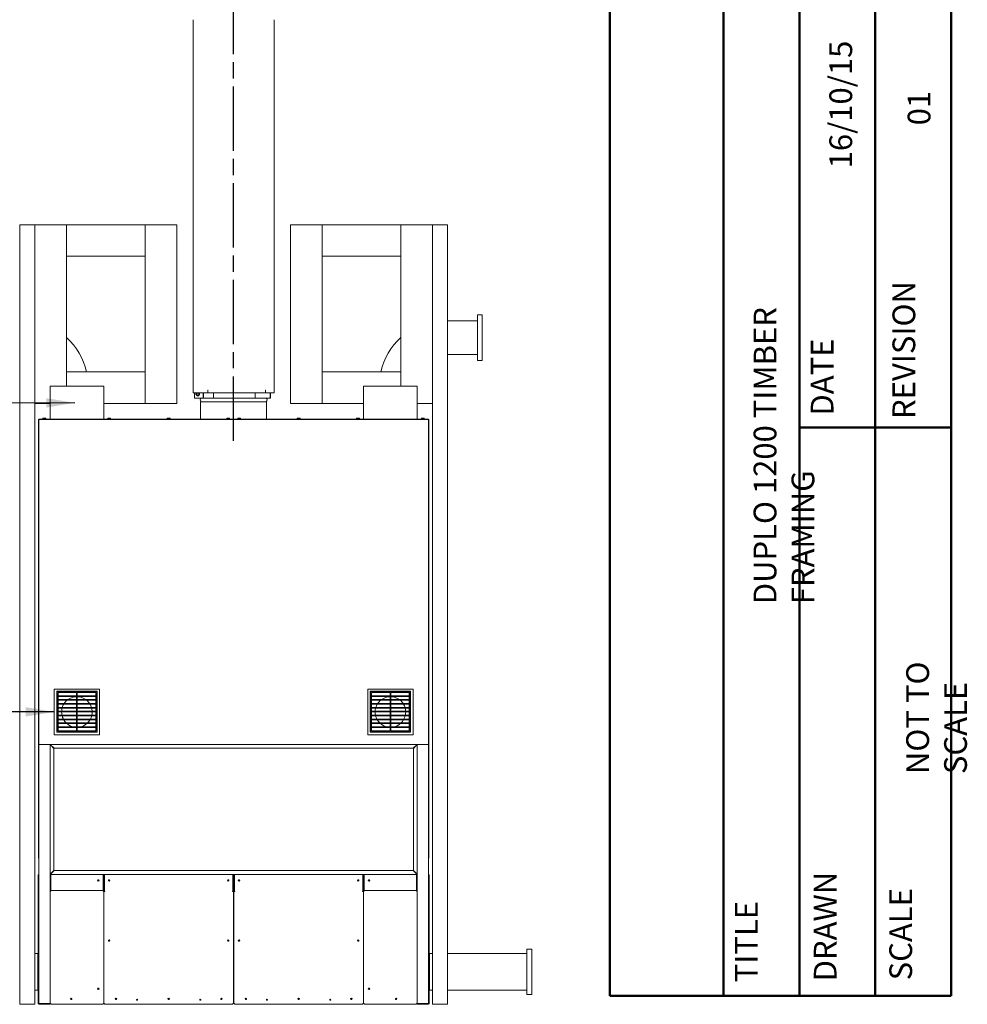
# Model space of a CAD drawing. Units: millimetres. Extents: x 167 to 10095, y 78 to 7214.
# Drawn here: x 7179 to 10095, y 324 to 3355 of the extents above; entities that cross this region are included whole.
import ezdxf

# ---------------------------------------------------------------- set-up
doc = ezdxf.new("R2010")
doc.units = ezdxf.units.MM
doc.header["$LTSCALE"] = 35
doc.linetypes.add('CHAIN', pattern=[0.3543, 0.2362, -0.0295, 0.0591, -0.0295])
for name, color, linetype, lineweight in [('Centerline(ISO)', 7, 'Continuous', 25), ('Sketch Geometry(ISO)', 7, 'Continuous', 50), ('Symbols(ISO)', 7, 'Continuous', 25), ('Visible Edges(ISO)', 7, 'Continuous', 18)]:
    doc.layers.add(name, color=color, linetype=linetype, lineweight=lineweight)
doc.styles.add('Warmington', font='ARIALN.TTF')
doc.styles.add('warmington~0', font='ARIALN.TTF')
doc.dimstyles.new('warmington$7', dxfattribs={"dimscale": 35, "dimtxt": 2, "dimasz": 2.5, "dimexe": 1.6, "dimexo": 1, "dimgap": 0.5, "dimtad": 1, "dimdec": 0, "dimrnd": 1e-08, "dimzin": 0, "dimdsep": 46, "dimtxsty": 'warmington~0', "dimblk": 'OBLIQUE', "dimcen": 0.09, "dimclrd": 7, "dimclre": 8, "dimclrt": 8, "dimadec": 0, "dimazin": 0, "dimtfac": 1.75, "dimtdec": 1, "dimtmove": 0, "dimatfit": 3, "dimfxl": 0, "dimtolj": 1, "dimtzin": 0, "dimlwd": 25, "dimlwe": 25, "dimarcsym": 0})

# ---------------------------------------------------------------- blocks, each defined once
blk = doc.blocks.new('Title Blocks Architect Template')
at = {"layer": 'Sketch Geometry(ISO)'}
for p, q in [((258.963, 7.778), (258.963, 107.778)), ((268.963, 107.778), (268.963, 7.778)), ((275.63, 107.778), (275.63, 7.778)), ((282.297, 107.778), (282.297, 7.778)), ((288.963, 107.778), (288.963, 7.778)), ((275.63, 57.778), (288.963, 57.778)), ((288.963, 7.778), (258.963, 7.778))]:
    blk.add_line(p, q, dxfattribs=at)
at = {"layer": 'Symbols(ISO)', "color": 7, "char_height": 2, "attachment_point": 1, "rotation": 90, "style": 'Warmington'}
for s, insert in [('\\fArial Narrow|b1|i0;\\H2.0000;REVISION', (283.815, 58.517)), ('\\fArial Narrow|b1|i0;\\H2.0000;DATE', (276.628, 58.819)), ('\\fArial Narrow|b1|i0;\\H2.0000;DRAWN', (276.898, 9.054)), ('\\fArial Narrow|b1|i0;\\H2.0000;SCALE', (283.537, 9.146)), ('\\fArial Narrow|b1|i0;\\H2.0000;TITLE', (269.967, 8.975))]:
    blk.add_mtext(s, dxfattribs=dict(at, insert=insert))
blk = doc.blocks.new('_Oblique')
at = {"color": 0, "linetype": 'ByBlock', "lineweight": -2}
blk.add_line((-0.5, -0.5), (0.5, 0.5), dxfattribs=at)

msp = doc.modelspace()

# ---------------------------------------------------------------- linework, layer by layer
at = {"layer": 'Centerline(ISO)', "linetype": 'CHAIN', "ltscale": 23.990969}
msp.add_line((7837.1, 2058.8), (7837.1, 6135.6), dxfattribs=at)
at = {"layer": 'Visible Edges(ISO)'}
for p, q in [((7712.1, 3355.1), (7712.1, 2206.1)), ((7962.1, 3355.1), (7962.1, 2206.1)), ((7225.6, 2724.1), (7178.6, 2724.1)), ((7178.6, 324.1), (7178.6, 2724.1)), ((7225.6, 324.1), (7225.6, 2724.1)), ((7322.6, 2724.1), (7225.6, 2724.1)), ((7225.6, 2174.1), (7225.6, 2724.1)), ((7322.6, 2724.1), (7565.1, 2724.1)), ((7322.6, 2724.1), (7322.6, 2627.1)), ((7322.6, 2227.3), (7322.6, 2724.1)), ((7565.1, 2627.1), (7565.1, 2724.1)), ((7662.1, 2724.1), (7565.1, 2724.1)), ((7565.1, 2174.1), (7565.1, 2724.1)), ((7662.1, 2174.1), (7662.1, 2724.1)), ((8012.1, 2174.1), (8012.1, 2724.1)), ((8109.1, 2724.1), (8012.1, 2724.1)), ((8351.6, 2724.1), (8109.1, 2724.1)), ((8109.1, 2724.1), (8109.1, 2627.1)), ((8109.1, 2174.1), (8109.1, 2724.1)), ((8351.6, 2627.1), (8351.6, 2724.1)), ((8351.6, 2227.3), (8351.6, 2724.1)), ((8448.6, 2724.1), (8351.6, 2724.1)), ((8495.6, 2724.1), (8448.6, 2724.1)), ((8448.6, 324.1), (8448.6, 2724.1)), ((8448.6, 2174.1), (8448.6, 2724.1)), ((8495.6, 324.1), (8495.6, 2724.1)), ((7322.6, 2627.1), (7565.1, 2627.1)), ((8351.6, 2627.1), (8109.1, 2627.1)), ((8495.6, 2428.5), (8587.1, 2428.5)), ((8587.1, 2445.5), (8587.1, 2446.5)), ((8601.1, 2446.5), (8587.1, 2446.5)), ((8587.1, 2445.5), (8587.1, 2307.5)), ((8602.1, 2307.5), (8602.1, 2445.5)), ((8495.6, 2324.5), (8587.1, 2324.5)), ((8587.1, 2306.5), (8587.1, 2307.5)), ((8587.1, 2306.5), (8601.1, 2306.5)), ((7322.6, 2271.1), (7565.1, 2271.1)), ((7322.6, 2271.1), (7322.6, 2227.3)), ((7565.1, 2174.1), (7565.1, 2271.1)), ((8351.6, 2271.1), (8109.1, 2271.1)), ((8109.1, 2271.1), (8109.1, 2174.1)), ((8351.6, 2227.3), (8351.6, 2271.1)), ((7272.1, 2227.3), (7437.1, 2227.3)), ((7272.1, 2227.3), (7272.1, 2127.8)), ((7437.1, 2127.8), (7437.1, 2227.3)), ((7757.2, 2206.1), (7757.2, 2215.1)), ((7757.2, 2215.1), (7757.9, 2215.1)), ((7757.9, 2215.1), (7757.9, 2206.1)), ((7758.8, 2215.1), (7757.9, 2215.1)), ((7934, 2215.1), (7934.9, 2215.1)), ((7934.9, 2206.1), (7934.9, 2215.1)), ((7934.9, 2215.1), (7935.6, 2215.1)), ((7935.6, 2215.1), (7935.6, 2206.1)), ((8237.1, 2227.3), (8402.1, 2227.3)), ((8237.1, 2227.3), (8237.1, 2127.8)), ((8402.1, 2127.8), (8402.1, 2227.3)), ((7712.1, 2206.1), (7743.4, 2206.1)), ((7716.3, 2190.1), (7716.3, 2206.1)), ((7716.3, 2190.1), (7716.3, 2206.1)), ((7716.5, 2190.1), (7716.3, 2190.1)), ((7716.3, 2190.1), (7716.3, 2190.1)), ((7716.5, 2206.1), (7716.5, 2190.1)), ((7716.5, 2190.1), (7716.5, 2206.1)), ((7716.5, 2190.1), (7735.1, 2190.1)), ((7716.5, 2190.1), (7716.5, 2190.1)), ((7720.8, 2202.9), (7720.9, 2202.9)), ((7723.4, 2197.8), (7723.5, 2197.8)), ((7726.6, 2205.6), (7726.9, 2205.6)), ((7726.6, 2199.6), (7726.9, 2199.6)), ((7729.2, 2197.5), (7729.1, 2197.5)), ((7735.1, 2190.1), (7736.6, 2190.1)), ((7743.4, 2190.1), (7736.6, 2190.1)), ((7744.1, 2206.1), (7743.4, 2206.1)), ((7743.4, 2206.1), (7743.4, 2190.1)), ((7744.1, 2190.1), (7743.4, 2190.1)), ((7757.9, 2206.1), (7744.1, 2206.1)), ((7744.1, 2206.1), (7744.1, 2190.1)), ((7744.1, 2190.1), (7774.2, 2190.1)), ((7758.8, 2206.1), (7934, 2206.1)), ((7774.6, 2190.1), (7774.2, 2190.1)), ((7774.6, 2190.1), (7774.6, 2206.1)), ((7903, 2190.1), (7774.6, 2190.1)), ((7903, 2206.1), (7903, 2190.1)), ((7903, 2190.1), (7903.7, 2190.1)), ((7903.7, 2190.1), (7903.7, 2206.1)), ((7917.2, 2190.1), (7903.7, 2190.1)), ((7917.9, 2190.1), (7917.2, 2190.1)), ((7949.4, 2190.1), (7917.9, 2190.1)), ((7949.4, 2206.1), (7934.9, 2206.1)), ((7950, 2206.1), (7949.4, 2206.1)), ((7949.4, 2206.1), (7949.4, 2190.1)), ((7950, 2190.1), (7949.4, 2190.1)), ((7950, 2206.1), (7950, 2190.1)), ((7950, 2206.1), (7962.1, 2206.1)), ((7225.6, 2174.1), (7272.1, 2174.1)), ((7437.1, 2174.1), (7565.1, 2174.1)), ((7565.1, 2174.1), (7662.1, 2174.1)), ((7938.5, 2179.1), (7735.3, 2179.1)), ((7735.3, 2125.7), (7735.3, 2179.1)), ((7837.1, 2179.1), (7737.1, 2179.1)), ((7837.1, 2179.1), (7737.1, 2179.1)), ((7737.1, 2179.1), (7737.1, 2179.1)), ((7938.5, 2125.7), (7938.5, 2179.1)), ((7938.5, 2179.1), (7938.5, 2125.7)), ((7938.5, 2179.1), (7938.5, 2179.1)), ((8012.1, 2174.1), (8109.1, 2174.1)), ((8237.1, 2174.1), (8109.1, 2174.1)), ((8402.1, 2174.1), (8448.6, 2174.1)), ((7237.1, 2124.1), (7236.3, 2124.1)), ((7236.3, 2124.1), (7236.3, 774.1)), ((7437.1, 2125.7), (7237.1, 2125.7)), ((7237.1, 2124.1), (7237.1, 2125.7)), ((7237.1, 2124.1), (8437.1, 2124.1)), ((7237.1, 1124.1), (7237.1, 2124.1)), ((7249.6, 2126.2), (7249.6, 2126.5)), ((7251.8, 2128.7), (7251.8, 2128.7)), ((7251.9, 2128.7), (7253.8, 2128.7)), ((7255.3, 2128.7), (7257.2, 2128.7)), ((7257.3, 2128.7), (7257.3, 2128.7)), ((7259.6, 2126.2), (7259.6, 2126.5)), ((7272.1, 2127.8), (7272.1, 2125.7)), ((7437.1, 2127.8), (7437.1, 2125.7)), ((7437.1, 2124.1), (7437.1, 2125.7)), ((8237.1, 2125.7), (7437.1, 2125.7)), ((7437.1, 2124.1), (7437.1, 2125.7)), ((7449.2, 2126.2), (7449.2, 2126.5)), ((7451.4, 2128.7), (7451.4, 2128.7)), ((7451.5, 2128.7), (7453.4, 2128.7)), ((7454.9, 2128.7), (7456.8, 2128.7)), ((7456.9, 2128.7), (7456.9, 2128.7)), ((7459.2, 2126.2), (7459.2, 2126.5)), ((7632.1, 2126.2), (7632.1, 2126.5)), ((7634.3, 2128.7), (7634.3, 2128.7)), ((7634.4, 2128.7), (7636.3, 2128.7)), ((7637.8, 2128.7), (7639.7, 2128.7)), ((7639.8, 2128.7), (7639.8, 2128.7)), ((7642.1, 2126.2), (7642.1, 2126.5)), ((7815, 2126.2), (7815, 2126.5)), ((7817.2, 2128.7), (7817.2, 2128.7)), ((7817.3, 2128.7), (7819.2, 2128.7)), ((7820.7, 2128.7), (7822.6, 2128.7)), ((7822.7, 2128.7), (7822.7, 2128.7)), ((7825, 2126.2), (7825, 2126.5)), ((7849.2, 2126.2), (7849.2, 2126.5)), ((7851.4, 2128.7), (7851.4, 2128.7)), ((7851.5, 2128.7), (7853.4, 2128.7)), ((7854.9, 2128.7), (7856.8, 2128.7)), ((7856.9, 2128.7), (7856.9, 2128.7)), ((7859.2, 2126.2), (7859.2, 2126.5)), ((8032.1, 2126.2), (8032.1, 2126.5)), ((8034.3, 2128.7), (8034.3, 2128.7)), ((8034.4, 2128.7), (8036.3, 2128.7)), ((8037.8, 2128.7), (8039.7, 2128.7)), ((8039.8, 2128.7), (8039.8, 2128.7)), ((8042.1, 2126.2), (8042.1, 2126.5)), ((8215, 2126.2), (8215, 2126.5)), ((8217.2, 2128.7), (8217.2, 2128.7)), ((8217.3, 2128.7), (8219.2, 2128.7)), ((8220.7, 2128.7), (8222.6, 2128.7)), ((8222.7, 2128.7), (8222.7, 2128.7)), ((8225, 2126.2), (8225, 2126.5)), ((8237.1, 2127.8), (8237.1, 2125.7)), ((8237.1, 2124.1), (8237.1, 2125.7)), ((8437.1, 2125.7), (8237.1, 2125.7)), ((8237.1, 2124.1), (8237.1, 2125.7)), ((8402.1, 2127.8), (8402.1, 2125.7)), ((8414.6, 2126.2), (8414.6, 2126.5)), ((8416.8, 2128.7), (8416.8, 2128.7)), ((8416.9, 2128.7), (8418.8, 2128.7)), ((8420.3, 2128.7), (8422.2, 2128.7)), ((8422.3, 2128.7), (8422.3, 2128.7)), ((8424.6, 2126.2), (8424.6, 2126.5)), ((8437.1, 2124.1), (8437.1, 2125.7)), ((8437.1, 2124.1), (8437.8, 2124.1)), ((8437.1, 2124.1), (8437.1, 1124.1)), ((8437.8, 774.1), (8437.8, 2124.1)), ((7284.6, 1293.1), (7284.6, 1155.1)), ((7423.6, 1294.1), (7285.6, 1294.1)), ((7292.6, 1288.1), (7416.6, 1288.1)), ((7292.6, 1162.1), (7292.6, 1288.1)), ((7415.6, 1287.1), (7293.6, 1287.1)), ((7293.6, 1287.1), (7293.6, 1163.1)), ((7296.6, 1274.1), (7296.6, 1284.1)), ((7296.6, 1284.1), (7353.6, 1284.1)), ((7353.6, 1274.1), (7296.6, 1274.1)), ((7296.6, 1262.1), (7296.6, 1273.1)), ((7353.6, 1284.1), (7353.6, 1274.1)), ((7353.6, 1273.1), (7353.6, 1262.1)), ((7355.6, 1274.1), (7355.6, 1284.1)), ((7355.6, 1284.1), (7412.6, 1284.1)), ((7412.6, 1274.1), (7355.6, 1274.1)), ((7355.6, 1262.1), (7355.6, 1273.1)), ((7412.6, 1284.1), (7412.6, 1274.1)), ((7412.6, 1273.1), (7412.6, 1262.1)), ((7415.6, 1163.1), (7415.6, 1287.1)), ((7416.6, 1288.1), (7416.6, 1162.1)), ((7424.6, 1155.1), (7424.6, 1293.1)), ((8249.6, 1293.1), (8249.6, 1155.1)), ((8388.6, 1294.1), (8250.6, 1294.1)), ((8257.6, 1288.1), (8381.6, 1288.1)), ((8257.6, 1162.1), (8257.6, 1288.1)), ((8380.6, 1287.1), (8258.6, 1287.1)), ((8258.6, 1287.1), (8258.6, 1163.1)), ((8261.6, 1274.1), (8261.6, 1284.1)), ((8261.6, 1284.1), (8318.6, 1284.1)), ((8318.6, 1274.1), (8261.6, 1274.1)), ((8261.6, 1262.1), (8261.6, 1273.1)), ((8318.6, 1284.1), (8318.6, 1274.1)), ((8318.6, 1273.1), (8318.6, 1262.1)), ((8320.6, 1274.1), (8320.6, 1284.1)), ((8320.6, 1284.1), (8377.6, 1284.1)), ((8377.6, 1274.1), (8320.6, 1274.1)), ((8320.6, 1262.1), (8320.6, 1273.1)), ((8377.6, 1284.1), (8377.6, 1274.1)), ((8377.6, 1273.1), (8377.6, 1262.1)), ((8380.6, 1163.1), (8380.6, 1287.1)), ((8381.6, 1288.1), (8381.6, 1162.1)), ((8389.6, 1155.1), (8389.6, 1293.1)), ((7296.6, 1272.1), (7353.6, 1272.1)), ((7353.6, 1262.1), (7296.6, 1262.1)), ((7296.6, 1250.1), (7296.6, 1261.1)), ((7296.6, 1260.1), (7353.6, 1260.1)), ((7353.6, 1250.1), (7296.6, 1250.1)), ((7296.6, 1238.1), (7296.6, 1249.1)), ((7296.6, 1248.1), (7353.6, 1248.1)), ((7353.6, 1261.1), (7353.6, 1250.1)), ((7353.6, 1249.1), (7353.6, 1238.1)), ((7355.6, 1272.1), (7412.6, 1272.1)), ((7412.6, 1262.1), (7355.6, 1262.1)), ((7355.6, 1250.1), (7355.6, 1261.1)), ((7355.6, 1260.1), (7412.6, 1260.1)), ((7412.6, 1250.1), (7355.6, 1250.1)), ((7355.6, 1238.1), (7355.6, 1249.1)), ((7355.6, 1248.1), (7412.6, 1248.1)), ((7412.6, 1261.1), (7412.6, 1250.1)), ((7412.6, 1249.1), (7412.6, 1238.1)), ((8261.6, 1272.1), (8318.6, 1272.1)), ((8318.6, 1262.1), (8261.6, 1262.1)), ((8261.6, 1250.1), (8261.6, 1261.1)), ((8261.6, 1260.1), (8318.6, 1260.1)), ((8318.6, 1250.1), (8261.6, 1250.1)), ((8261.6, 1238.1), (8261.6, 1249.1)), ((8261.6, 1248.1), (8318.6, 1248.1)), ((8318.6, 1261.1), (8318.6, 1250.1)), ((8318.6, 1249.1), (8318.6, 1238.1)), ((8320.6, 1272.1), (8377.6, 1272.1)), ((8377.6, 1262.1), (8320.6, 1262.1)), ((8320.6, 1250.1), (8320.6, 1261.1)), ((8320.6, 1260.1), (8377.6, 1260.1)), ((8377.6, 1250.1), (8320.6, 1250.1)), ((8320.6, 1238.1), (8320.6, 1249.1)), ((8320.6, 1248.1), (8377.6, 1248.1)), ((8377.6, 1261.1), (8377.6, 1250.1)), ((8377.6, 1249.1), (8377.6, 1238.1)), ((7353.6, 1238.1), (7296.6, 1238.1)), ((7296.6, 1226.1), (7296.6, 1237.1)), ((7296.6, 1236.1), (7353.6, 1236.1)), ((7353.6, 1226.1), (7296.6, 1226.1)), ((7296.6, 1214.1), (7296.6, 1225.1)), ((7296.6, 1224.1), (7353.6, 1224.1)), ((7353.6, 1214.1), (7296.6, 1214.1)), ((7296.6, 1202.1), (7296.6, 1213.1)), ((7353.6, 1237.1), (7353.6, 1226.1)), ((7353.6, 1225.1), (7353.6, 1214.1)), ((7353.6, 1213.1), (7353.6, 1202.1)), ((7412.6, 1238.1), (7355.6, 1238.1)), ((7355.6, 1226.1), (7355.6, 1237.1)), ((7355.6, 1236.1), (7412.6, 1236.1)), ((7412.6, 1226.1), (7355.6, 1226.1)), ((7355.6, 1214.1), (7355.6, 1225.1)), ((7355.6, 1224.1), (7412.6, 1224.1)), ((7412.6, 1214.1), (7355.6, 1214.1)), ((7355.6, 1202.1), (7355.6, 1213.1)), ((7412.6, 1237.1), (7412.6, 1226.1)), ((7412.6, 1225.1), (7412.6, 1214.1)), ((7412.6, 1213.1), (7412.6, 1202.1)), ((8318.6, 1238.1), (8261.6, 1238.1)), ((8261.6, 1226.1), (8261.6, 1237.1)), ((8261.6, 1236.1), (8318.6, 1236.1)), ((8318.6, 1226.1), (8261.6, 1226.1)), ((8261.6, 1214.1), (8261.6, 1225.1)), ((8261.6, 1224.1), (8318.6, 1224.1)), ((8318.6, 1214.1), (8261.6, 1214.1)), ((8261.6, 1202.1), (8261.6, 1213.1)), ((8318.6, 1237.1), (8318.6, 1226.1)), ((8318.6, 1225.1), (8318.6, 1214.1)), ((8318.6, 1213.1), (8318.6, 1202.1)), ((8377.6, 1238.1), (8320.6, 1238.1)), ((8320.6, 1226.1), (8320.6, 1237.1)), ((8320.6, 1236.1), (8377.6, 1236.1)), ((8377.6, 1226.1), (8320.6, 1226.1)), ((8320.6, 1214.1), (8320.6, 1225.1)), ((8320.6, 1224.1), (8377.6, 1224.1)), ((8377.6, 1214.1), (8320.6, 1214.1)), ((8320.6, 1202.1), (8320.6, 1213.1)), ((8377.6, 1237.1), (8377.6, 1226.1)), ((8377.6, 1225.1), (8377.6, 1214.1)), ((8377.6, 1213.1), (8377.6, 1202.1)), ((7296.6, 1212.1), (7353.6, 1212.1)), ((7353.6, 1202.1), (7296.6, 1202.1)), ((7296.6, 1190.1), (7296.6, 1201.1)), ((7296.6, 1200.1), (7353.6, 1200.1)), ((7353.6, 1190.1), (7296.6, 1190.1)), ((7296.6, 1178.1), (7296.6, 1189.1)), ((7296.6, 1188.1), (7353.6, 1188.1)), ((7353.6, 1201.1), (7353.6, 1190.1)), ((7353.6, 1189.1), (7353.6, 1178.1)), ((7355.6, 1212.1), (7412.6, 1212.1)), ((7412.6, 1202.1), (7355.6, 1202.1)), ((7355.6, 1190.1), (7355.6, 1201.1)), ((7355.6, 1200.1), (7412.6, 1200.1)), ((7412.6, 1190.1), (7355.6, 1190.1)), ((7355.6, 1178.1), (7355.6, 1189.1)), ((7355.6, 1188.1), (7412.6, 1188.1)), ((7412.6, 1201.1), (7412.6, 1190.1)), ((7412.6, 1189.1), (7412.6, 1178.1)), ((8261.6, 1212.1), (8318.6, 1212.1)), ((8318.6, 1202.1), (8261.6, 1202.1)), ((8261.6, 1190.1), (8261.6, 1201.1)), ((8261.6, 1200.1), (8318.6, 1200.1)), ((8318.6, 1190.1), (8261.6, 1190.1)), ((8261.6, 1178.1), (8261.6, 1189.1)), ((8261.6, 1188.1), (8318.6, 1188.1)), ((8318.6, 1201.1), (8318.6, 1190.1)), ((8318.6, 1189.1), (8318.6, 1178.1)), ((8320.6, 1212.1), (8377.6, 1212.1)), ((8377.6, 1202.1), (8320.6, 1202.1)), ((8320.6, 1190.1), (8320.6, 1201.1)), ((8320.6, 1200.1), (8377.6, 1200.1)), ((8377.6, 1190.1), (8320.6, 1190.1)), ((8320.6, 1178.1), (8320.6, 1189.1)), ((8320.6, 1188.1), (8377.6, 1188.1)), ((8377.6, 1201.1), (8377.6, 1190.1)), ((8377.6, 1189.1), (8377.6, 1178.1)), ((7285.6, 1154.1), (7423.6, 1154.1)), ((7416.6, 1162.1), (7292.6, 1162.1)), ((7293.6, 1163.1), (7415.6, 1163.1)), ((7353.6, 1178.1), (7296.6, 1178.1)), ((7296.6, 1166.1), (7296.6, 1177.1)), ((7296.6, 1176.1), (7353.6, 1176.1)), ((7353.6, 1166.1), (7296.6, 1166.1)), ((7353.6, 1177.1), (7353.6, 1166.1)), ((7412.6, 1178.1), (7355.6, 1178.1)), ((7355.6, 1166.1), (7355.6, 1177.1)), ((7355.6, 1176.1), (7412.6, 1176.1)), ((7412.6, 1166.1), (7355.6, 1166.1)), ((7412.6, 1177.1), (7412.6, 1166.1)), ((8250.6, 1154.1), (8388.6, 1154.1)), ((8381.6, 1162.1), (8257.6, 1162.1)), ((8258.6, 1163.1), (8380.6, 1163.1)), ((8318.6, 1178.1), (8261.6, 1178.1)), ((8261.6, 1166.1), (8261.6, 1177.1)), ((8261.6, 1176.1), (8318.6, 1176.1)), ((8318.6, 1166.1), (8261.6, 1166.1)), ((8318.6, 1177.1), (8318.6, 1166.1)), ((8377.6, 1178.1), (8320.6, 1178.1)), ((8320.6, 1166.1), (8320.6, 1177.1)), ((8320.6, 1176.1), (8377.6, 1176.1)), ((8377.6, 1166.1), (8320.6, 1166.1)), ((8377.6, 1177.1), (8377.6, 1166.1)), ((7237.1, 774.1), (7237.1, 1124.1)), ((8437.1, 1124.1), (7237.1, 1124.1)), ((7272.1, 1124.1), (7272.1, 326.2)), ((7272.1, 1122), (7273.7, 1122)), ((7272.1, 1122), (7272.1, 726.2)), ((7274.2, 1121.5), (7273.7, 1122)), ((7274.2, 1124.1), (7274.2, 1124.1)), ((7435, 1124.1), (7274.2, 1124.1)), ((7274.2, 1124.1), (7274.2, 1122.5)), ((8400, 1124.1), (7274.2, 1124.1)), ((7274.2, 1122.5), (7274.7, 1122)), ((7274.2, 1121.5), (7283.7, 1112)), ((7284.2, 1112.5), (7274.7, 1122)), ((7435, 1124.1), (7435, 1124.1)), ((8239.2, 1124.1), (8239.2, 1124.1)), ((8400, 1124.1), (8239.2, 1124.1)), ((8399.5, 1122), (8390, 1112.5)), ((8390.5, 1112), (8400, 1121.5)), ((8399.5, 1122), (8400, 1122.5)), ((8400, 1124.1), (8400, 1124.1)), ((8400, 1124.1), (8400, 1122.5)), ((8400.5, 1122), (8400, 1121.5)), ((8402.1, 1122), (8400.5, 1122)), ((8402.1, 326.2), (8402.1, 1124.1)), ((8402.1, 726.2), (8402.1, 1122)), ((8437.1, 1124.1), (8437.1, 774.1)), ((7277.2, 1118.5), (7278.2, 1118.5)), ((7283.7, 1112), (7283.7, 736.2)), ((8390, 1112.5), (7284.2, 1112.5)), ((8390.5, 736.2), (8390.5, 1112)), ((8396, 1118.5), (8397, 1118.5)), ((7237.1, 774.1), (7236.3, 774.1)), ((7237.1, 774.1), (7237.1, 722.5)), ((8437.1, 722.5), (8437.1, 774.1)), ((8437.1, 774.1), (8437.8, 774.1)), ((7283.7, 736.2), (7274.2, 726.7)), ((7274.7, 726.2), (7284.2, 735.7)), ((7275.1, 727.3), (7275.1, 727.6)), ((7275.7, 727.2), (7275.7, 728.2)), ((7284.2, 735.7), (8390, 735.7)), ((8390, 735.7), (8399.5, 726.2)), ((8400, 726.7), (8390.5, 736.2)), ((8398.5, 728.2), (8398.5, 727.2)), ((8399.1, 727.6), (8399.1, 727.3)), ((7237.1, 722.5), (7235.5, 722.5)), ((7235.5, 722.5), (7235.5, 325.7)), ((7237.1, 325.7), (7237.1, 722.5)), ((7272.1, 726.2), (7273.7, 726.2)), ((7272.1, 674.1), (7272.1, 722)), ((7273.7, 726.2), (7274.2, 726.7)), ((7273.7, 722), (7273.7, 674.1)), ((7274.7, 726.2), (7274.2, 725.7)), ((7274.2, 724.1), (7274.2, 725.7)), ((7274.2, 722), (7274.2, 724.1)), ((7274.2, 724.1), (7435, 724.1)), ((7274.2, 724.1), (8400, 724.1)), ((7274.2, 722), (7274.2, 676.2)), ((7275.7, 727.3), (7275.1, 727.3)), ((7435, 722), (7435, 724.1)), ((7435, 722), (7435, 676.2)), ((7435.5, 674.1), (7435.5, 722)), ((7437.1, 722), (7437.1, 674.1)), ((7437.1, 722), (7437.1, 672.5)), ((7438.7, 672.5), (7438.7, 722)), ((7439.2, 722), (7439.2, 724.1)), ((7439.2, 724.1), (7835, 724.1)), ((7439.2, 722), (7439.2, 672.6)), ((7835, 724.1), (7835, 722)), ((7835, 672.6), (7835, 722)), ((7835.5, 700.7), (7835, 700.7)), ((7835, 699.1), (7835.5, 699.1)), ((7835.5, 672.5), (7835.5, 722)), ((7837.1, 722), (7837.1, 672.5)), ((7837.1, 722), (7837.1, 672.5)), ((7838.7, 672.5), (7838.7, 722)), ((7839.2, 700.7), (7838.7, 700.7)), ((7838.7, 699.1), (7839.2, 699.1)), ((7839.2, 722), (7839.2, 724.1)), ((7839.2, 724.1), (8235, 724.1)), ((7839.2, 722), (7839.2, 672.6)), ((8235, 724.1), (8235, 722)), ((8235, 672.6), (8235, 722)), ((8235.5, 672.5), (8235.5, 722)), ((8237.1, 674.1), (8237.1, 722)), ((8237.1, 722), (8237.1, 672.5)), ((8238.7, 722), (8238.7, 674.1)), ((8239.2, 722), (8239.2, 724.1)), ((8239.2, 724.1), (8400, 724.1)), ((8239.2, 722), (8239.2, 676.2)), ((8399.1, 727.3), (8398.5, 727.3)), ((8400, 725.7), (8399.5, 726.2)), ((8400, 726.7), (8400.5, 726.2)), ((8400, 724.1), (8400, 725.7)), ((8400, 722), (8400, 724.1)), ((8400, 722), (8400, 676.2)), ((8402.1, 726.2), (8400.5, 726.2)), ((8400.5, 674.1), (8400.5, 722)), ((8402.1, 722), (8402.1, 674.1)), ((8437.1, 722.5), (8437.1, 325.7)), ((8437.1, 722.5), (8438.7, 722.5)), ((8438.7, 325.7), (8438.7, 722.5)), ((7273.7, 674.1), (7272.1, 674.1)), ((7272.1, 672), (7272.1, 326.2)), ((7272.1, 672), (7274.2, 672)), ((7274.2, 674.1), (7274.2, 676.2)), ((7274.2, 674.1), (7435, 674.1)), ((7435, 674.1), (7274.2, 674.1)), ((7274.2, 674.1), (7274.2, 672)), ((7435, 674.1), (7435, 676.2)), ((7435, 674.1), (7435, 672)), ((7435, 672), (7437.1, 672)), ((7437.1, 674.1), (7435.5, 674.1)), ((7437.1, 672.5), (7438.7, 672.5)), ((7437.1, 326.2), (7437.1, 672)), ((7437.6, 671), (7437.6, 326.2)), ((7437.6, 671), (7439.7, 671)), ((7439.2, 672.6), (7440.5, 672.6)), ((7439.2, 672.6), (7439.2, 672.5)), ((7439.2, 672.5), (7440.5, 672.5)), ((7440.5, 671), (7439.7, 671)), ((7440.5, 672.6), (7440.5, 671)), ((7833.7, 672.6), (7835, 672.6)), ((7833.7, 671), (7833.7, 672.6)), ((7833.7, 672.5), (7835, 672.5)), ((7834.5, 671), (7833.7, 671)), ((7836.6, 671), (7834.5, 671)), ((7835, 672.5), (7835, 672.6)), ((7837.1, 672.5), (7835.5, 672.5)), ((7836.6, 326.2), (7836.6, 671)), ((7837.1, 672.5), (7838.7, 672.5)), ((7837.6, 671), (7837.6, 326.2)), ((7837.6, 671), (7839.7, 671)), ((7839.2, 672.6), (7840.5, 672.6)), ((7839.2, 672.6), (7839.2, 672.5)), ((7839.2, 672.5), (7840.5, 672.5)), ((7840.5, 671), (7839.7, 671)), ((7840.5, 672.6), (7840.5, 671)), ((8233.7, 672.6), (8235, 672.6)), ((8233.7, 671), (8233.7, 672.6)), ((8233.7, 672.5), (8235, 672.5)), ((8234.5, 671), (8233.7, 671)), ((8236.6, 671), (8234.5, 671)), ((8235, 672.5), (8235, 672.6)), ((8237.1, 672.5), (8235.5, 672.5)), ((8236.6, 326.2), (8236.6, 671)), ((8238.7, 674.1), (8237.1, 674.1)), ((8237.1, 672), (8237.1, 326.2)), ((8237.1, 672), (8239.2, 672)), ((8239.2, 674.1), (8239.2, 676.2)), ((8239.2, 674.1), (8400, 674.1)), ((8400, 674.1), (8239.2, 674.1)), ((8239.2, 674.1), (8239.2, 672)), ((8400, 674.1), (8400, 676.2)), ((8400, 674.1), (8400, 672)), ((8400, 672), (8402.1, 672)), ((8402.1, 674.1), (8400.5, 674.1)), ((8402.1, 326.2), (8402.1, 672)), ((8739.4, 493.1), (8739.4, 494.1)), ((8753.4, 494.1), (8739.4, 494.1)), ((8739.4, 493.1), (8739.4, 355.1)), ((8754.4, 355.1), (8754.4, 493.1)), ((7225.6, 480.1), (7234.7, 480.1)), ((7234.7, 480.1), (7234.7, 368.1)), ((8439.4, 368.1), (8439.4, 480.1)), ((8448.6, 480.1), (8439.4, 480.1)), ((8739.4, 480.1), (8495.6, 480.1)), ((7225.6, 368.1), (7234.7, 368.1)), ((8448.6, 368.1), (8439.4, 368.1)), ((8739.4, 368.1), (8495.6, 368.1)), ((8739.4, 354.1), (8739.4, 355.1)), ((8739.4, 354.1), (8753.4, 354.1)), ((7178.6, 324.1), (7225.6, 324.1)), ((7237.1, 325.7), (7235.5, 325.7)), ((7237.1, 326.2), (7239.2, 326.2)), ((7237.1, 325.7), (7270, 325.7)), ((7237.1, 324.1), (7237.1, 325.7)), ((7270, 324.1), (7237.1, 324.1)), ((7239.2, 326.2), (7270, 326.2)), ((7272.1, 326.2), (7270, 326.2)), ((7274.2, 326.2), (7272.1, 326.2)), ((7274.2, 324.1), (7274.2, 326.2)), ((7274.2, 324.1), (7435, 324.1)), ((7437.1, 326.2), (7435, 326.2)), ((7435, 324.1), (7435, 326.2)), ((7437.6, 326.2), (7439.7, 326.2)), ((7439.2, 324.1), (7439.2, 325.7)), ((7439.7, 325.7), (7439.2, 325.7)), ((7439.2, 324.1), (7439.7, 324.1)), ((7439.7, 324.1), (7439.7, 326.2)), ((7439.7, 324.1), (7834.5, 324.1)), ((7836.6, 326.2), (7834.5, 326.2)), ((7834.5, 326.2), (7834.5, 324.1)), ((7835, 325.7), (7834.5, 325.7)), ((7834.5, 324.1), (7835, 324.1)), ((7835, 325.7), (7835, 324.1)), ((7837.6, 326.2), (7839.7, 326.2)), ((7839.2, 324.1), (7839.2, 325.7)), ((7839.7, 325.7), (7839.2, 325.7)), ((7839.2, 324.1), (7839.7, 324.1)), ((7839.7, 324.1), (7839.7, 326.2)), ((7839.7, 324.1), (8234.5, 324.1)), ((8236.6, 326.2), (8234.5, 326.2)), ((8234.5, 326.2), (8234.5, 324.1)), ((8235, 325.7), (8234.5, 325.7)), ((8234.5, 324.1), (8235, 324.1)), ((8235, 325.7), (8235, 324.1)), ((8239.2, 326.2), (8237.1, 326.2)), ((8239.2, 324.1), (8239.2, 326.2)), ((8239.2, 324.1), (8400, 324.1)), ((8402.1, 326.2), (8400, 326.2)), ((8400, 324.1), (8400, 326.2)), ((8404.2, 326.2), (8402.1, 326.2)), ((8404.2, 326.2), (8435, 326.2)), ((8437.1, 325.7), (8404.2, 325.7)), ((8404.2, 324.1), (8437.1, 324.1)), ((8437.1, 326.2), (8435, 326.2)), ((8437.1, 324.1), (8437.1, 325.7)), ((8437.1, 325.7), (8438.7, 325.7)), ((8448.6, 324.1), (8495.6, 324.1))]:
    msp.add_line(p, q, dxfattribs=at)
for centre, radius in [((7420.5, 705.4), 2.25), ((7453.7, 705.4), 2.25), ((7820.5, 705.4), 2.25), ((7853.7, 705.4), 2.25), ((8220.5, 705.4), 2.25), ((8253.7, 705.4), 2.25), ((7453.7, 520.4), 2.25), ((7820.5, 520.4), 2.25), ((7853.7, 520.4), 2.25), ((8220.5, 520.4), 2.25), ((7420.5, 371.9), 2.25), ((8253.7, 371.9), 2.25), ((7337.1, 340.7), 2.25), ((7474.8, 340.7), 2.25), ((7539.7, 338.2), 1.65), ((7637.1, 340.7), 2.25), ((7734.5, 338.2), 1.65), ((7799.4, 340.7), 2.25), ((7874.8, 340.7), 2.25), ((7939.7, 338.2), 1.65), ((8037.1, 340.7), 2.25), ((8134.5, 338.2), 1.65), ((8199.4, 340.7), 2.25), ((8337.1, 340.7), 2.25)]:
    msp.add_circle(centre, radius, dxfattribs=at)
for centre, radius, start, end in [((8601.1, 2445.5), 1, 0, 90), ((7187.1, 2226.5), 202, 12.7701, 47.8718), ((8487.1, 2226.5), 202, 132.1282, 167.2299), ((8601.1, 2307.5), 1, 270, 0), ((7740.6, 2184.6), 6.55, 122.8189, 237.1811), ((7933.5, 2184.6), 6.55, 302.8471, 57.1811), ((7251.8, 2126.5), 2.25, 90, 180), ((7250.1, 2126.2), 0.5, 180, 270), ((7257.3, 2126.5), 2.25, 0, 90), ((7259.1, 2126.2), 0.5, 270, 0), ((7451.4, 2126.5), 2.25, 90, 180), ((7449.7, 2126.2), 0.5, 180, 270), ((7456.9, 2126.5), 2.25, 0, 90), ((7458.7, 2126.2), 0.5, 270, 0), ((7634.3, 2126.5), 2.25, 90, 180), ((7632.6, 2126.2), 0.5, 180, 270), ((7639.8, 2126.5), 2.25, 0, 90), ((7641.6, 2126.2), 0.5, 270, 0), ((7817.2, 2126.5), 2.25, 90, 180), ((7815.5, 2126.2), 0.5, 180, 270), ((7822.7, 2126.5), 2.25, 0, 90), ((7824.5, 2126.2), 0.5, 270, 0), ((7851.4, 2126.5), 2.25, 90, 180), ((7849.7, 2126.2), 0.5, 180, 270), ((7856.9, 2126.5), 2.25, 0, 90), ((7858.7, 2126.2), 0.5, 270, 0), ((8034.3, 2126.5), 2.25, 90, 180), ((8032.6, 2126.2), 0.5, 180, 270), ((8039.8, 2126.5), 2.25, 0, 90), ((8041.6, 2126.2), 0.5, 270, 0), ((8217.2, 2126.5), 2.25, 90, 180), ((8215.5, 2126.2), 0.5, 180, 270), ((8222.7, 2126.5), 2.25, 0, 90), ((8224.5, 2126.2), 0.5, 270, 0), ((8416.8, 2126.5), 2.25, 90, 180), ((8415.1, 2126.2), 0.5, 180, 270), ((8422.3, 2126.5), 2.25, 0, 90), ((8424.1, 2126.2), 0.5, 270, 0), ((7285.6, 1293.1), 1, 90, 180), ((7423.6, 1293.1), 1, 0, 90), ((8250.6, 1293.1), 1, 90, 180), ((8388.6, 1293.1), 1, 0, 90), ((7354.6, 1224.1), 47, 149.2936, 162.6701), ((7354.6, 1224.1), 47, 130.0078, 146.4138), ((7354.6, 1224.1), 47, 91.2192, 126.0493), ((7354.6, 1224.1), 47, 53.9507, 88.7808), ((7354.6, 1224.1), 47, 33.5862, 49.9922), ((7354.6, 1224.1), 47, 17.3299, 30.7064), ((8319.6, 1224.1), 47, 149.2936, 162.6701), ((8319.6, 1224.1), 47, 130.0078, 146.4138), ((8319.6, 1224.1), 47, 91.2192, 126.0493), ((8319.6, 1224.1), 47, 53.9507, 88.7808), ((8319.6, 1224.1), 47, 33.5862, 49.9922), ((8319.6, 1224.1), 47, 17.3299, 30.7064), ((7354.6, 1224.1), 47, 165.2075, 177.5611), ((7354.6, 1224.1), 47, 180, 192.2845), ((7354.6, 1224.1), 47, 2.4389, 14.7925), ((7354.6, 1224.1), 47, 347.7155, 0), ((8319.6, 1224.1), 47, 165.2075, 177.5611), ((8319.6, 1224.1), 47, 180, 192.2845), ((8319.6, 1224.1), 47, 2.4389, 14.7925), ((8319.6, 1224.1), 47, 347.7155, 0), ((7354.6, 1224.1), 47, 194.7925, 207.9101), ((7354.6, 1224.1), 47, 210.7064, 226.3363), ((7354.6, 1224.1), 47, 229.9922, 258.1597), ((7354.6, 1224.1), 47, 281.8403, 310.0078), ((7354.6, 1224.1), 47, 313.6637, 329.2936), ((7354.6, 1224.1), 47, 332.0899, 345.2075), ((8319.6, 1224.1), 47, 194.7925, 207.9101), ((8319.6, 1224.1), 47, 210.7064, 226.3363), ((8319.6, 1224.1), 47, 229.9922, 258.1597), ((8319.6, 1224.1), 47, 281.8403, 310.0078), ((8319.6, 1224.1), 47, 313.6637, 329.2936), ((8319.6, 1224.1), 47, 332.0899, 345.2075), ((7285.6, 1155.1), 1, 180, 270), ((7423.6, 1155.1), 1, 270, 0), ((8250.6, 1155.1), 1, 180, 270), ((8388.6, 1155.1), 1, 270, 0), ((7274.2, 1126.2), 2.1, 268.3564, 270), ((7435, 1126.2), 2.1, 270, 271.6436), ((8239.2, 1126.2), 2.1, 268.3564, 270), ((8400, 1126.2), 2.1, 270, 271.6436), ((7274.2, 722), 2.1, 90, 180), ((7274.2, 722), 0.5, 90, 180), ((7435, 722), 2.1, 0, 90), ((7435, 722), 0.5, 0, 90), ((7439.2, 722), 2.1, 90, 180), ((7439.2, 722), 0.5, 90, 180), ((7835, 722), 2.1, 0, 90), ((7835, 722), 0.5, 0, 90), ((7839.2, 722), 2.1, 90, 180), ((7839.2, 722), 0.5, 90, 180), ((8235, 722), 2.1, 0, 90), ((8235, 722), 0.5, 0, 90), ((8239.2, 722), 2.1, 90, 180), ((8239.2, 722), 0.5, 90, 180), ((8400, 722), 2.1, 0, 90), ((8400, 722), 0.5, 0, 90), ((8753.4, 493.1), 1, 0, 90), ((8753.4, 355.1), 1, 270, 0), ((7237.6, 327.8), 2.1, 256.2259, 270), ((7270, 326.2), 2.1, 270, 0), ((7270, 326.2), 0.5, 270, 0), ((8404.2, 326.2), 2.1, 180, 270), ((8404.2, 326.2), 0.5, 180, 270), ((8436.6, 327.8), 2.1, 270, 283.7741)]:
    msp.add_arc(centre, radius, start, end, dxfattribs=at)
for major_axis, start_param, end_param in [((0, 3.2), 5.489096, 10.218868), ((0, -3), 3.141593, 6.283185)]:
    msp.add_ellipse((7726.6, 2202.6), major_axis=major_axis, ratio=0.999751, start_param=start_param, end_param=end_param, dxfattribs=at)
msp.add_ellipse((7726.9, 2202.6), major_axis=(0, 3), ratio=0.999751, dxfattribs=at)
for points, knots in [([(7720.8, 2202.9), (7720.8, 2202.9), (7720.8, 2203), (7720.9, 2203), (7720.9, 2203.1), (7721, 2203.3), (7721.1, 2203.4), (7721.4, 2203.8), (7721.6, 2204.1), (7722, 2204.7), (7722.2, 2205.1), (7722.4, 2205.3), (7722.5, 2205.6), (7722.7, 2205.9), (7722.9, 2206.1)], [-0.30928, -0.30928, -0.30928, -0.30928, -0.2862562, -0.2862562, -0.2558938, -0.2558938, -0.2063466, -0.2063466, -0.1031733, -0.1031733, 0, 0, 0, 0.0883254, 0.0883254, 0.0883254, 0.0883254]), ([(7723.4, 2197.8), (7723.4, 2197.8), (7723.4, 2197.8), (7723.4, 2197.9), (7723.3, 2198), (7723.2, 2198.2), (7723.1, 2198.3), (7722.9, 2198.7), (7722.7, 2199.1), (7722.4, 2199.7), (7722.2, 2200.1), (7722.1, 2200.4), (7721.9, 2200.7), (7721.8, 2201), (7721.4, 2201.7), (7721.3, 2202), (7721, 2202.4), (7721, 2202.6), (7720.9, 2202.8), (7720.8, 2202.8), (7720.8, 2202.9), (7720.8, 2202.9), (7720.8, 2202.9)], [-0.30928, -0.30928, -0.30928, -0.30928, -0.2862562, -0.2862562, -0.2558938, -0.2558938, -0.2063466, -0.2063466, -0.1031733, -0.1031733, 0, 0, 0, 0.1031733, 0.1031733, 0.2063466, 0.2063466, 0.2558938, 0.2558938, 0.2862562, 0.2862562, 0.30928, 0.30928, 0.30928, 0.30928]), ([(7720.8, 2202.9), (7720.8, 2202.9), (7720.8, 2202.9), (7720.8, 2202.9), (7720.8, 2202.9), (7720.8, 2202.9), (7720.8, 2202.9), (7720.8, 2202.9), (7720.8, 2202.9), (7720.8, 2202.9), (7720.8, 2202.9), (7720.8, 2202.9)], [5.7595117722, 5.7595117722, 5.7595117722, 5.7595117722, 5.7595416762, 5.7595416762, 5.7595715802, 5.7595715802, 5.7596014842, 5.7596014842, 5.7596313882, 5.7596313882, 5.7596612921, 5.7596612921, 5.7596612921, 5.7596612921]), ([(7723, 2206.1), (7722.8, 2205.9), (7722.6, 2205.6), (7722.3, 2205.1), (7722.1, 2204.7), (7721.7, 2204.1), (7721.5, 2203.8), (7721.2, 2203.4), (7721.1, 2203.3), (7721, 2203.1), (7720.9, 2203), (7720.9, 2203), (7720.9, 2202.9), (7720.9, 2202.9)], [0.5302345, 0.5302345, 0.5302345, 0.5302345, 0.6185599, 0.6185599, 0.7217332, 0.7217332, 0.8249065, 0.8249065, 0.8744537, 0.8744537, 0.9048162, 0.9048162, 0.9278399, 0.9278399, 0.9278399, 0.9278399]), ([(7720.9, 2202.9), (7720.9, 2202.9), (7720.9, 2202.9), (7720.9, 2202.8), (7721, 2202.8), (7721.1, 2202.6), (7721.1, 2202.4), (7721.4, 2202), (7721.5, 2201.7), (7721.9, 2201), (7722, 2200.7), (7722.3, 2200.1), (7722.5, 2199.7), (7722.9, 2199.1), (7723, 2198.7), (7723.2, 2198.3), (7723.3, 2198.2), (7723.4, 2198), (7723.4, 2197.9), (7723.5, 2197.8), (7723.5, 2197.8), (7723.5, 2197.8)], [0.30928, 0.30928, 0.30928, 0.30928, 0.3323037, 0.3323037, 0.3626662, 0.3626662, 0.4122134, 0.4122134, 0.5153867, 0.5153867, 0.6185599, 0.6185599, 0.7217332, 0.7217332, 0.8249065, 0.8249065, 0.8744537, 0.8744537, 0.9048162, 0.9048162, 0.9278399, 0.9278399, 0.9278399, 0.9278399]), ([(7729.1, 2197.5), (7729.1, 2197.5), (7729.1, 2197.5), (7729, 2197.5), (7729, 2197.5), (7728.8, 2197.5), (7728.6, 2197.5), (7728.1, 2197.6), (7727.7, 2197.6), (7727, 2197.6), (7726.6, 2197.6), (7726.3, 2197.7), (7725.9, 2197.7), (7725.5, 2197.7), (7724.8, 2197.7), (7724.4, 2197.8), (7724, 2197.8), (7723.8, 2197.8), (7723.6, 2197.8), (7723.5, 2197.8), (7723.4, 2197.8), (7723.4, 2197.8), (7723.4, 2197.8)], [-0.30928, -0.30928, -0.30928, -0.30928, -0.2862562, -0.2862562, -0.2558938, -0.2558938, -0.2063466, -0.2063466, -0.1031733, -0.1031733, 0, 0, 0, 0.1031733, 0.1031733, 0.2063466, 0.2063466, 0.2558938, 0.2558938, 0.2862562, 0.2862562, 0.30928, 0.30928, 0.30928, 0.30928]), ([(7723.4, 2197.8), (7723.4, 2197.8), (7723.4, 2197.8), (7723.4, 2197.8), (7723.4, 2197.8), (7723.4, 2197.8), (7723.4, 2197.8), (7723.4, 2197.8), (7723.4, 2197.8), (7723.4, 2197.8), (7723.4, 2197.8), (7723.4, 2197.8)], [0.52357643712, 0.52357643712, 0.52357643712, 0.52357643712, 0.5235853719, 0.5235853719, 0.52359430668, 0.52359430668, 0.52360324146, 0.52360324146, 0.52361217623, 0.52361217623, 0.52362111101, 0.52362111101, 0.52362111101, 0.52362111101]), ([(7723.5, 2197.8), (7723.5, 2197.8), (7723.5, 2197.8), (7723.6, 2197.8), (7723.7, 2197.8), (7723.9, 2197.8), (7724, 2197.8), (7724.5, 2197.8), (7724.9, 2197.7), (7725.6, 2197.7), (7726, 2197.7), (7726.7, 2197.6), (7727.1, 2197.6), (7727.8, 2197.6), (7728.2, 2197.6), (7728.7, 2197.5), (7728.8, 2197.5), (7729, 2197.5), (7729.1, 2197.5), (7729.2, 2197.5), (7729.2, 2197.5), (7729.2, 2197.5)], [0.30928, 0.30928, 0.30928, 0.30928, 0.3323037, 0.3323037, 0.3626662, 0.3626662, 0.4122134, 0.4122134, 0.5153867, 0.5153867, 0.6185599, 0.6185599, 0.7217332, 0.7217332, 0.8249065, 0.8249065, 0.8744537, 0.8744537, 0.9048162, 0.9048162, 0.9268366, 0.9268366, 0.9268366, 0.9268366]), ([(7729.2, 2197.5), (7729.2, 2197.5), (7729.2, 2197.5), (7729.3, 2197.6), (7729.3, 2197.7), (7729.4, 2197.8), (7729.5, 2198), (7729.8, 2198.4), (7730, 2198.7), (7730.4, 2199.3), (7730.6, 2199.6), (7731, 2200.2), (7731.2, 2200.5), (7731.6, 2201.1), (7731.8, 2201.5), (7732.1, 2201.9), (7732.2, 2202), (7732.3, 2202.2), (7732.3, 2202.2), (7732.3, 2202.3), (7732.4, 2202.3), (7732.4, 2202.3)], [0.30928, 0.30928, 0.30928, 0.30928, 0.3323037, 0.3323037, 0.3626662, 0.3626662, 0.4122134, 0.4122134, 0.5153867, 0.5153867, 0.6185599, 0.6185599, 0.7217332, 0.7217332, 0.8249065, 0.8249065, 0.8744537, 0.8744537, 0.9048162, 0.9048162, 0.9278399, 0.9278399, 0.9278399, 0.9278399]), ([(7729.2, 2197.5), (7729.2, 2197.5), (7729.2, 2197.5), (7729.2, 2197.5), (7729.2, 2197.5), (7729.2, 2197.5), (7729.2, 2197.5), (7729.2, 2197.5), (7729.2, 2197.5), (7729.2, 2197.5), (7729.2, 2197.5), (7729.2, 2197.5)], [1.5707809532, 1.5707809532, 1.5707809532, 1.5707809532, 1.57078710301, 1.57078710301, 1.57079325282, 1.57079325282, 1.57079940263, 1.57079940263, 1.57080555244, 1.57080555244, 1.57081170225, 1.57081170225, 1.57081170225, 1.57081170225]), ([(7732.4, 2202.3), (7732.4, 2202.3), (7732.3, 2202.3), (7732.3, 2202.4), (7732.3, 2202.5), (7732.2, 2202.7), (7732.1, 2202.8), (7731.9, 2203.2), (7731.7, 2203.6), (7731.4, 2204.2), (7731.2, 2204.6), (7730.9, 2205.2), (7730.7, 2205.5), (7730.5, 2206), (7730.5, 2206), (7730.4, 2206.1)], [0.30928, 0.30928, 0.30928, 0.30928, 0.3323037, 0.3323037, 0.3626662, 0.3626662, 0.4122134, 0.4122134, 0.5153867, 0.5153867, 0.6185599, 0.6185599, 0.7217332, 0.7217332, 0.7497352, 0.7497352, 0.7497352, 0.7497352]), ([(7732.4, 2202.3), (7732.4, 2202.3), (7732.4, 2202.3), (7732.4, 2202.3), (7732.4, 2202.3), (7732.4, 2202.3), (7732.4, 2202.3), (7732.4, 2202.3), (7732.4, 2202.3), (7732.4, 2202.3), (7732.4, 2202.3), (7732.4, 2202.3)], [2.6179191186, 2.6179191186, 2.6179191186, 2.6179191186, 2.6179490226, 2.6179490226, 2.6179789266, 2.6179789266, 2.6180088306, 2.6180088306, 2.6180387346, 2.6180387346, 2.6180686386, 2.6180686386, 2.6180686386, 2.6180686386])]:
    msp.add_open_spline(points, degree=3, knots=knots, dxfattribs=at)
for points in [[(7251.9, 2128.7), (7251.9, 2128.7), (7251.9, 2128.7), (7251.8, 2128.7)], [(7251.8, 2128.7), (7251.8, 2128.7), (7251.8, 2128.7), (7251.8, 2128.7)], [(7254.6, 2128.7), (7254.3, 2128.7), (7254.1, 2128.7), (7253.8, 2128.7)], [(7253.8, 2128.7), (7253.8, 2128.7), (7253.8, 2128.7), (7253.8, 2128.7)], [(7255.3, 2128.7), (7255.1, 2128.7), (7254.8, 2128.7), (7254.6, 2128.7)], [(7255.3, 2128.7), (7255.3, 2128.7), (7255.3, 2128.7), (7255.3, 2128.7)], [(7257.3, 2128.7), (7257.3, 2128.7), (7257.3, 2128.7), (7257.2, 2128.7)], [(7257.3, 2128.7), (7257.3, 2128.7), (7257.3, 2128.7), (7257.3, 2128.7)], [(7451.5, 2128.7), (7451.5, 2128.7), (7451.5, 2128.7), (7451.4, 2128.7)], [(7451.4, 2128.7), (7451.4, 2128.7), (7451.4, 2128.7), (7451.4, 2128.7)], [(7454.2, 2128.7), (7453.9, 2128.7), (7453.7, 2128.7), (7453.4, 2128.7)], [(7453.4, 2128.7), (7453.4, 2128.7), (7453.4, 2128.7), (7453.4, 2128.7)], [(7454.9, 2128.7), (7454.7, 2128.7), (7454.4, 2128.7), (7454.2, 2128.7)], [(7454.9, 2128.7), (7454.9, 2128.7), (7454.9, 2128.7), (7454.9, 2128.7)], [(7456.9, 2128.7), (7456.9, 2128.7), (7456.9, 2128.7), (7456.8, 2128.7)], [(7456.9, 2128.7), (7456.9, 2128.7), (7456.9, 2128.7), (7456.9, 2128.7)], [(7634.4, 2128.7), (7634.4, 2128.7), (7634.4, 2128.7), (7634.3, 2128.7)], [(7634.3, 2128.7), (7634.3, 2128.7), (7634.3, 2128.7), (7634.3, 2128.7)], [(7637.1, 2128.7), (7636.8, 2128.7), (7636.6, 2128.7), (7636.3, 2128.7)], [(7636.3, 2128.7), (7636.3, 2128.7), (7636.3, 2128.7), (7636.3, 2128.7)], [(7637.8, 2128.7), (7637.6, 2128.7), (7637.3, 2128.7), (7637.1, 2128.7)], [(7637.8, 2128.7), (7637.8, 2128.7), (7637.8, 2128.7), (7637.8, 2128.7)], [(7639.8, 2128.7), (7639.8, 2128.7), (7639.8, 2128.7), (7639.7, 2128.7)], [(7639.8, 2128.7), (7639.8, 2128.7), (7639.8, 2128.7), (7639.8, 2128.7)], [(7817.3, 2128.7), (7817.3, 2128.7), (7817.3, 2128.7), (7817.2, 2128.7)], [(7817.2, 2128.7), (7817.2, 2128.7), (7817.2, 2128.7), (7817.2, 2128.7)], [(7820, 2128.7), (7819.7, 2128.7), (7819.5, 2128.7), (7819.2, 2128.7)], [(7819.2, 2128.7), (7819.2, 2128.7), (7819.2, 2128.7), (7819.2, 2128.7)], [(7820.7, 2128.7), (7820.5, 2128.7), (7820.2, 2128.7), (7820, 2128.7)], [(7820.7, 2128.7), (7820.7, 2128.7), (7820.7, 2128.7), (7820.7, 2128.7)], [(7822.7, 2128.7), (7822.7, 2128.7), (7822.7, 2128.7), (7822.6, 2128.7)], [(7822.7, 2128.7), (7822.7, 2128.7), (7822.7, 2128.7), (7822.7, 2128.7)], [(7851.5, 2128.7), (7851.5, 2128.7), (7851.5, 2128.7), (7851.4, 2128.7)], [(7851.4, 2128.7), (7851.4, 2128.7), (7851.4, 2128.7), (7851.4, 2128.7)], [(7854.2, 2128.7), (7853.9, 2128.7), (7853.7, 2128.7), (7853.4, 2128.7)], [(7853.4, 2128.7), (7853.4, 2128.7), (7853.4, 2128.7), (7853.4, 2128.7)], [(7854.9, 2128.7), (7854.7, 2128.7), (7854.4, 2128.7), (7854.2, 2128.7)], [(7854.9, 2128.7), (7854.9, 2128.7), (7854.9, 2128.7), (7854.9, 2128.7)], [(7856.9, 2128.7), (7856.9, 2128.7), (7856.9, 2128.7), (7856.8, 2128.7)], [(7856.9, 2128.7), (7856.9, 2128.7), (7856.9, 2128.7), (7856.9, 2128.7)], [(8034.4, 2128.7), (8034.4, 2128.7), (8034.4, 2128.7), (8034.3, 2128.7)], [(8034.3, 2128.7), (8034.3, 2128.7), (8034.3, 2128.7), (8034.3, 2128.7)], [(8037.1, 2128.7), (8036.8, 2128.7), (8036.6, 2128.7), (8036.3, 2128.7)], [(8036.3, 2128.7), (8036.3, 2128.7), (8036.3, 2128.7), (8036.3, 2128.7)], [(8037.8, 2128.7), (8037.6, 2128.7), (8037.3, 2128.7), (8037.1, 2128.7)], [(8037.8, 2128.7), (8037.8, 2128.7), (8037.8, 2128.7), (8037.8, 2128.7)], [(8039.8, 2128.7), (8039.8, 2128.7), (8039.8, 2128.7), (8039.7, 2128.7)], [(8039.8, 2128.7), (8039.8, 2128.7), (8039.8, 2128.7), (8039.8, 2128.7)], [(8217.3, 2128.7), (8217.3, 2128.7), (8217.3, 2128.7), (8217.2, 2128.7)], [(8217.2, 2128.7), (8217.2, 2128.7), (8217.2, 2128.7), (8217.2, 2128.7)], [(8220, 2128.7), (8219.7, 2128.7), (8219.5, 2128.7), (8219.2, 2128.7)], [(8219.2, 2128.7), (8219.2, 2128.7), (8219.2, 2128.7), (8219.2, 2128.7)], [(8220.7, 2128.7), (8220.5, 2128.7), (8220.2, 2128.7), (8220, 2128.7)], [(8220.7, 2128.7), (8220.7, 2128.7), (8220.7, 2128.7), (8220.7, 2128.7)], [(8222.7, 2128.7), (8222.7, 2128.7), (8222.7, 2128.7), (8222.6, 2128.7)], [(8222.7, 2128.7), (8222.7, 2128.7), (8222.7, 2128.7), (8222.7, 2128.7)], [(8416.9, 2128.7), (8416.9, 2128.7), (8416.9, 2128.7), (8416.8, 2128.7)], [(8416.8, 2128.7), (8416.8, 2128.7), (8416.8, 2128.7), (8416.8, 2128.7)], [(8419.6, 2128.7), (8419.3, 2128.7), (8419.1, 2128.7), (8418.8, 2128.7)], [(8418.8, 2128.7), (8418.8, 2128.7), (8418.8, 2128.7), (8418.8, 2128.7)], [(8420.3, 2128.7), (8420.1, 2128.7), (8419.8, 2128.7), (8419.6, 2128.7)], [(8420.3, 2128.7), (8420.3, 2128.7), (8420.3, 2128.7), (8420.3, 2128.7)], [(8422.3, 2128.7), (8422.3, 2128.7), (8422.3, 2128.7), (8422.2, 2128.7)], [(8422.3, 2128.7), (8422.3, 2128.7), (8422.3, 2128.7), (8422.3, 2128.7)]]:
    msp.add_open_spline(points, degree=3, dxfattribs=at)

# ---------------------------------------------------------------- block references
at = {"xscale": 35, "yscale": 35, "zscale": 35}
msp.add_blockref('Title Blocks Architect Template', (-68.7, 77.8), dxfattribs=at)

# ---------------------------------------------------------------- texts
at = {"layer": 'Symbols(ISO)', "color": 7, "char_height": 70, "attachment_point": 1, "rotation": 90, "style": 'Warmington'}
for s, insert, width in [('{\\fArial Narrow|b0|i0;\\H70.0000;16/10/15}', (9670.6, 2897.6), 312.216), ('{\\fArial Narrow|b0|i0;\\H70.0000;DUPLO 1200 TIMBER FRAMING}', (9437.5, 1555.7), 1194.216), ('{\\fArial Narrow|b0|i0;\\H70.0000;NOT TO SCALE}', (9907.2, 1032.8), 588.108)]:
    msp.add_mtext(s, dxfattribs=dict(at, insert=insert, width=width))
at = {"layer": 'Symbols(ISO)', "color": 7, "insert": (9911.6, 3030), "char_height": 70, "attachment_point": 1, "rotation": 90, "style": 'Warmington'}
msp.add_mtext('{\\fArial Narrow|b0|i0;\\H70.0000;01}', dxfattribs=at)

# ---------------------------------------------------------------- leaders
at = {"layer": 'Symbols(ISO)', "color": 7, "linetype": 'Continuous', "lineweight": 25, "annotation_type": 0, "has_hookline": 1, "hookline_direction": 1}
for points, text_width in [([(7348.1, 2175.8), (6925.9, 2174.5)], 1049), ([(7284.6, 1224.1), (6801.6, 1225.8)], 659.6)]:
    msp.add_leader(points, dimstyle='warmington$7', override={"dimtad": 0}, dxfattribs=dict(at, text_width=text_width))

doc.saveas('drawing.dxf')
